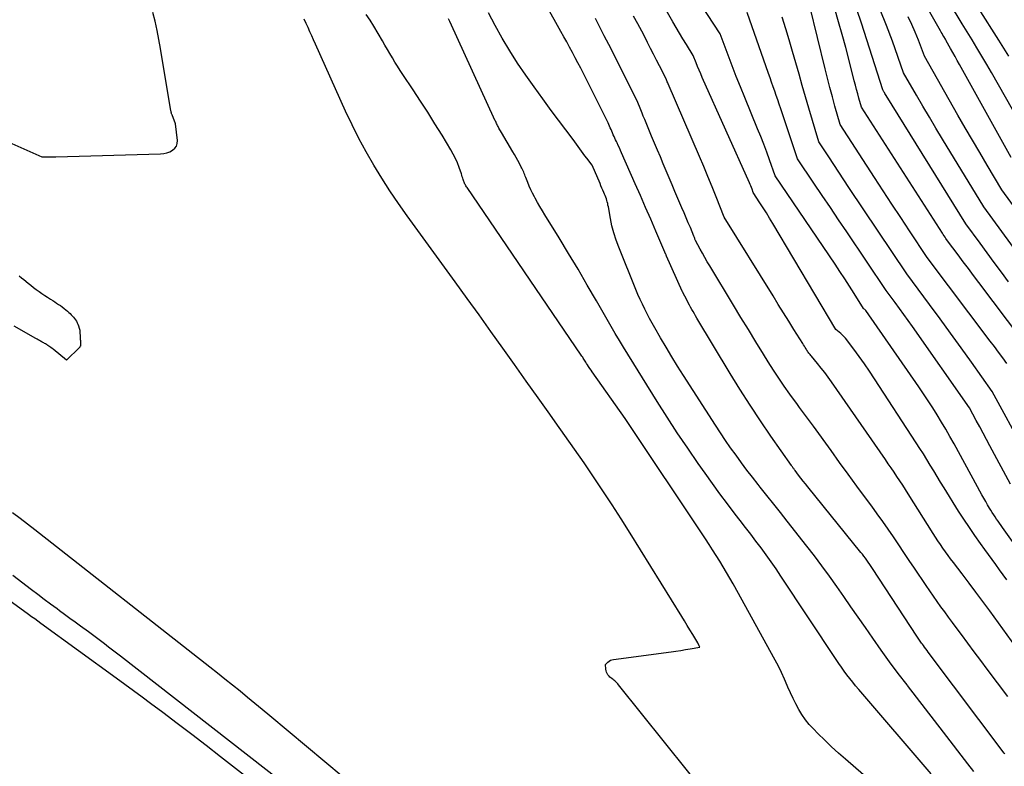
# Model space of a CAD drawing. Units: inches. Extents: x 2620396 to 2622795, y 1504301 to 1506399.
# Drawn here: x 2620693 to 2620824, y 1504432 to 1504531 of the extents above; entities that cross this region are included whole.
import ezdxf

# ---------------------------------------------------------------- set-up
doc = ezdxf.new("R2010")
doc.units = ezdxf.units.IN
doc.header["$MEASUREMENT"] = 0
doc.layers.add('Tile_2735_01_NW_contour_2ft', color=93, linetype='Continuous')

msp = doc.modelspace()

# ---------------------------------------------------------------- linework, layer by layer
at = {"layer": 'Tile_2735_01_NW_contour_2ft'}
for points in [[(2620820.68, 1504526.24, 7750), (2620820.03, 1504527.33, 7750), (2620819.38, 1504528.4, 7750), (2620818.05, 1504530.55, 7750), (2620807.57, 1504547.98, 7750)], [(2620824.56, 1504512.79, 7748), (2620817.72, 1504525.13, 7748), (2620817.42, 1504525.66, 7748), (2620817.12, 1504526.19, 7748), (2620816.83, 1504526.72, 7748), (2620816.53, 1504527.25, 7748), (2620815.96, 1504528.28, 7748), (2620815.95, 1504528.3, 7748), (2620815.94, 1504528.32, 7748), (2620815.93, 1504528.34, 7748), (2620815.91, 1504528.36, 7748), (2620815.84, 1504528.48, 7748), (2620815.62, 1504528.85, 7748), (2620815.51, 1504529.04, 7748), (2620815.4, 1504529.23, 7748), (2620815.3, 1504529.42, 7748), (2620815.19, 1504529.6, 7748), (2620805.7, 1504546.34, 7748)], [(2620824, 1504456.73, 7730), (2620823.51, 1504457.4, 7730), (2620823.02, 1504458.07, 7730), (2620822.52, 1504458.75, 7730), (2620822.03, 1504459.42, 7730), (2620821.54, 1504460.1, 7730), (2620821.06, 1504460.77, 7730), (2620820.51, 1504461.54, 7730), (2620819.76, 1504462.6, 7730), (2620819.02, 1504463.68, 7730), (2620818.3, 1504464.77, 7730), (2620817.6, 1504465.87, 7730), (2620815.68, 1504468.96, 7730), (2620815.21, 1504469.7, 7730), (2620814.75, 1504470.45, 7730), (2620814.3, 1504471.2, 7730), (2620813.84, 1504471.95, 7730), (2620813.39, 1504472.7, 7730), (2620812.93, 1504473.44, 7730), (2620812.46, 1504474.18, 7730), (2620811.98, 1504474.92, 7730), (2620806.44, 1504483.43, 7730), (2620805.78, 1504484.43, 7730), (2620805.1, 1504485.41, 7730), (2620804.4, 1504486.39, 7730), (2620803.68, 1504487.35, 7730), (2620802.58, 1504488.79, 7730), (2620802.39, 1504489.01, 7730), (2620802.2, 1504489.23, 7730), (2620801.98, 1504489.42, 7730), (2620801.75, 1504489.6, 7730), (2620801.28, 1504489.95, 7730), (2620792.92, 1504504.04, 7730), (2620792.5, 1504504.74, 7730), (2620792.08, 1504505.43, 7730), (2620791.65, 1504506.11, 7730), (2620791.22, 1504506.79, 7730), (2620790.34, 1504508.15, 7730), (2620790.18, 1504508.58, 7730), (2620790.09, 1504508.79, 7730), (2620790.01, 1504509.01, 7730), (2620789.92, 1504509.22, 7730), (2620789.83, 1504509.43, 7730), (2620783.57, 1504523.43, 7730), (2620783.36, 1504523.9, 7730), (2620783.15, 1504524.38, 7730), (2620782.95, 1504524.87, 7730), (2620782.76, 1504525.35, 7730), (2620782.38, 1504526.32, 7730), (2620781.46, 1504527.8, 7730), (2620781, 1504528.55, 7730), (2620780.55, 1504529.29, 7730), (2620780.11, 1504530.05, 7730), (2620779.67, 1504530.8, 7730), (2620774.85, 1504539.23, 7730)], [(2620823.99, 1504485.46, 7738), (2620823.45, 1504486.2, 7738), (2620822.9, 1504486.95, 7738), (2620822.35, 1504487.69, 7738), (2620821.79, 1504488.43, 7738), (2620813.42, 1504499.52, 7738), (2620811.08, 1504503.05, 7738), (2620809.91, 1504504.82, 7738), (2620808.75, 1504506.6, 7738), (2620807.59, 1504508.37, 7738), (2620806.43, 1504510.15, 7738), (2620801.88, 1504517.18, 7738), (2620801.18, 1504519.62, 7738), (2620800.84, 1504520.85, 7738), (2620800.51, 1504522.08, 7738), (2620800.19, 1504523.31, 7738), (2620799.88, 1504524.54, 7738), (2620796.81, 1504537.07, 7738)], [(2620826, 1504460.08, 7732), (2620823.44, 1504463.67, 7732), (2620823.24, 1504463.95, 7732), (2620823.04, 1504464.24, 7732), (2620822.84, 1504464.52, 7732), (2620822.64, 1504464.8, 7732), (2620822.44, 1504465.09, 7732), (2620822.25, 1504465.38, 7732), (2620822.07, 1504465.67, 7732), (2620821.88, 1504465.96, 7732), (2620821.71, 1504466.25, 7732), (2620821.45, 1504466.69, 7732), (2620821.19, 1504467.13, 7732), (2620820.94, 1504467.58, 7732), (2620820.69, 1504468.02, 7732), (2620816.99, 1504474.78, 7732), (2620816.45, 1504475.75, 7732), (2620815.9, 1504476.72, 7732), (2620815.33, 1504477.67, 7732), (2620814.75, 1504478.62, 7732), (2620814.16, 1504479.56, 7732), (2620813.56, 1504480.5, 7732), (2620812.94, 1504481.42, 7732), (2620812.31, 1504482.34, 7732), (2620805.27, 1504492.47, 7732), (2620805.23, 1504492.52, 7732), (2620805.18, 1504492.58, 7732), (2620805.13, 1504492.63, 7732), (2620805.08, 1504492.67, 7732), (2620804.97, 1504492.76, 7732), (2620803.73, 1504494.73, 7732), (2620803.11, 1504495.72, 7732), (2620802.48, 1504496.7, 7732), (2620801.84, 1504497.67, 7732), (2620801.19, 1504498.64, 7732), (2620793.26, 1504510.38, 7732), (2620792.51, 1504512.47, 7732), (2620792.13, 1504513.51, 7732), (2620791.74, 1504514.55, 7732), (2620791.33, 1504515.58, 7732), (2620790.92, 1504516.61, 7732), (2620789.21, 1504520.77, 7732), (2620788.64, 1504522.17, 7732), (2620788.09, 1504523.56, 7732), (2620787.54, 1504524.97, 7732), (2620787.01, 1504526.37, 7732), (2620785.95, 1504529.19, 7732), (2620781.84, 1504535.53, 7732)], [(2620823.75, 1504433.62, 7724), (2620823.66, 1504433.74, 7724), (2620813.57, 1504447.15, 7724), (2620813.41, 1504447.37, 7724), (2620813.24, 1504447.58, 7724), (2620813.08, 1504447.8, 7724), (2620812.92, 1504448.01, 7724), (2620812.79, 1504448.18, 7724), (2620812.69, 1504448.32, 7724), (2620812.59, 1504448.45, 7724), (2620812.5, 1504448.58, 7724), (2620812.41, 1504448.71, 7724), (2620812.31, 1504448.85, 7724), (2620812.22, 1504448.98, 7724), (2620812.13, 1504449.12, 7724), (2620812.04, 1504449.25, 7724), (2620806.17, 1504458.24, 7724), (2620805.99, 1504458.52, 7724), (2620805.8, 1504458.79, 7724), (2620805.61, 1504459.06, 7724), (2620805.42, 1504459.33, 7724), (2620805.23, 1504459.6, 7724), (2620805.03, 1504459.86, 7724), (2620804.83, 1504460.12, 7724), (2620804.62, 1504460.38, 7724), (2620797.58, 1504469.08, 7724), (2620797.27, 1504469.46, 7724), (2620796.97, 1504469.85, 7724), (2620796.66, 1504470.24, 7724), (2620796.36, 1504470.63, 7724), (2620795.89, 1504471.25, 7724), (2620795.83, 1504471.33, 7724), (2620795.77, 1504471.41, 7724), (2620795.71, 1504471.49, 7724), (2620795.65, 1504471.57, 7724), (2620795.59, 1504471.66, 7724), (2620795.53, 1504471.74, 7724), (2620795.47, 1504471.82, 7724), (2620795.42, 1504471.9, 7724), (2620792.69, 1504475.81, 7724), (2620791.28, 1504477.86, 7724), (2620789.91, 1504479.93, 7724), (2620788.58, 1504482.03, 7724), (2620787.27, 1504484.14, 7724), (2620782.86, 1504491.47, 7724), (2620782.69, 1504491.76, 7724), (2620782.52, 1504492.05, 7724), (2620782.35, 1504492.34, 7724), (2620782.19, 1504492.63, 7724), (2620782.02, 1504492.92, 7724), (2620781.86, 1504493.21, 7724), (2620781.7, 1504493.51, 7724), (2620781.55, 1504493.81, 7724), (2620780.94, 1504494.96, 7724), (2620780.9, 1504495.06, 7724), (2620778.82, 1504499.7, 7724), (2620778.78, 1504499.83, 7724), (2620778.78, 1504499.85, 7724), (2620778.77, 1504499.87, 7724), (2620778.76, 1504499.89, 7724), (2620778.75, 1504499.91, 7724), (2620777.42, 1504503.02, 7724), (2620776.75, 1504504.6, 7724), (2620776.06, 1504506.17, 7724), (2620775.37, 1504507.74, 7724), (2620774.68, 1504509.31, 7724), (2620772.86, 1504513.4, 7724), (2620772.71, 1504513.73, 7724), (2620772.57, 1504514.06, 7724), (2620772.42, 1504514.39, 7724), (2620772.27, 1504514.72, 7724), (2620772.17, 1504514.92, 7724), (2620772.07, 1504515.15, 7724), (2620771.97, 1504515.37, 7724), (2620771.86, 1504515.6, 7724), (2620771.76, 1504515.82, 7724), (2620771.66, 1504516.05, 7724), (2620771.56, 1504516.28, 7724), (2620771.46, 1504516.51, 7724), (2620771.37, 1504516.74, 7724), (2620771.1, 1504517.41, 7724), (2620767.8, 1504523.93, 7724), (2620767.44, 1504524.63, 7724), (2620767.07, 1504525.34, 7724), (2620766.71, 1504526.04, 7724), (2620766.34, 1504526.74, 7724), (2620765.96, 1504527.43, 7724), (2620765.58, 1504528.13, 7724), (2620765.2, 1504528.83, 7724), (2620764.82, 1504529.52, 7724), (2620762.87, 1504533.03, 7724)], [(2620686.72, 1504516.94, 7714), (2620695.91, 1504512.89, 7714), (2620696.19, 1504512.89, 7714), (2620696.25, 1504512.89, 7714), (2620696.31, 1504512.89, 7714), (2620696.37, 1504512.88, 7714), (2620696.43, 1504512.88, 7714), (2620696.49, 1504512.88, 7714), (2620696.55, 1504512.87, 7714), (2620696.6, 1504512.87, 7714), (2620696.66, 1504512.87, 7714), (2620696.95, 1504512.88, 7714), (2620697.16, 1504512.88, 7714), (2620697.36, 1504512.88, 7714), (2620697.57, 1504512.88, 7714), (2620697.77, 1504512.89, 7714), (2620711.68, 1504513.27, 7714), (2620712.09, 1504513.32, 7714), (2620712.5, 1504513.41, 7714), (2620712.89, 1504513.56, 7714), (2620713.27, 1504513.75, 7714), (2620713.56, 1504514.01, 7714), (2620713.78, 1504514.31, 7714), (2620713.88, 1504514.66, 7714), (2620713.91, 1504515.05, 7714), (2620713.68, 1504517.27, 7714), (2620713.2, 1504518.45, 7714), (2620713.18, 1504518.51, 7714), (2620713.15, 1504518.58, 7714), (2620713.13, 1504518.64, 7714), (2620713.11, 1504518.71, 7714), (2620713.1, 1504518.77, 7714), (2620713.08, 1504518.84, 7714), (2620713.07, 1504518.91, 7714), (2620713.06, 1504518.97, 7714), (2620711.66, 1504527.25, 7714), (2620711.44, 1504528.46, 7714), (2620711.21, 1504529.67, 7714), (2620710.95, 1504530.87, 7714), (2620710.67, 1504532.06, 7714)], [(2620807.36, 1504428.78, 7718), (2620802.59, 1504432.91, 7718), (2620801.66, 1504433.74, 7718), (2620800.73, 1504434.58, 7718), (2620799.83, 1504435.45, 7718), (2620798.93, 1504436.33, 7718), (2620798.33, 1504436.94, 7718), (2620797.77, 1504437.54, 7718), (2620797.26, 1504438.17, 7718), (2620796.8, 1504438.84, 7718), (2620796.37, 1504439.54, 7718), (2620795.99, 1504440.27, 7718), (2620795.62, 1504441, 7718), (2620795.28, 1504441.75, 7718), (2620794.95, 1504442.5, 7718), (2620794.86, 1504442.72, 7718), (2620794.48, 1504443.57, 7718), (2620794.09, 1504444.43, 7718), (2620793.67, 1504445.26, 7718), (2620793.23, 1504446.09, 7718), (2620787.66, 1504456.2, 7718), (2620787.23, 1504456.96, 7718), (2620786.79, 1504457.72, 7718), (2620786.34, 1504458.47, 7718), (2620785.89, 1504459.22, 7718), (2620785.42, 1504459.96, 7718), (2620784.95, 1504460.7, 7718), (2620784.47, 1504461.44, 7718), (2620783.99, 1504462.17, 7718), (2620773.34, 1504478.14, 7718), (2620768.97, 1504484.34, 7718), (2620768.81, 1504484.57, 7718), (2620768.65, 1504484.8, 7718), (2620768.49, 1504485.03, 7718), (2620768.34, 1504485.27, 7718), (2620768.21, 1504485.47, 7718), (2620768.12, 1504485.61, 7718), (2620768.04, 1504485.75, 7718), (2620767.95, 1504485.88, 7718), (2620767.87, 1504486.02, 7718), (2620767.78, 1504486.16, 7718), (2620767.7, 1504486.3, 7718), (2620767.61, 1504486.43, 7718), (2620767.52, 1504486.57, 7718), (2620752.35, 1504508.81, 7718), (2620752.28, 1504508.92, 7718), (2620752.21, 1504509.03, 7718), (2620752.15, 1504509.15, 7718), (2620752.08, 1504509.26, 7718), (2620752.02, 1504509.38, 7718), (2620751.97, 1504509.5, 7718), (2620751.92, 1504509.62, 7718), (2620751.88, 1504509.75, 7718), (2620751.84, 1504509.87, 7718), (2620751.78, 1504510.06, 7718), (2620751.72, 1504510.24, 7718), (2620751.66, 1504510.43, 7718), (2620751.6, 1504510.62, 7718), (2620751.3, 1504511.47, 7718), (2620751.07, 1504512.07, 7718), (2620750.81, 1504512.67, 7718), (2620750.52, 1504513.24, 7718), (2620750.2, 1504513.81, 7718), (2620749.03, 1504515.76, 7718), (2620748.1, 1504517.28, 7718), (2620747.16, 1504518.79, 7718), (2620746.18, 1504520.29, 7718), (2620745.2, 1504521.78, 7718), (2620743.83, 1504523.8, 7718), (2620743.47, 1504524.35, 7718), (2620743.11, 1504524.9, 7718), (2620742.78, 1504525.45, 7718), (2620742.44, 1504526.02, 7718), (2620742.12, 1504526.58, 7718), (2620741.79, 1504527.14, 7718), (2620741.46, 1504527.71, 7718), (2620741.13, 1504528.27, 7718), (2620739.97, 1504530.22, 7718), (2620739.48, 1504531.01, 7718), (2620738.97, 1504531.78, 7718)], [(2620819.6, 1504431.29, 7722), (2620818.83, 1504432.3, 7722), (2620815.58, 1504436.52, 7722), (2620814.39, 1504438.07, 7722), (2620813.19, 1504439.62, 7722), (2620811.99, 1504441.17, 7722), (2620810.79, 1504442.72, 7722), (2620810.75, 1504442.78, 7722), (2620809.58, 1504444.31, 7722), (2620808.43, 1504445.85, 7722), (2620807.31, 1504447.41, 7722), (2620806.2, 1504448.98, 7722), (2620805.22, 1504450.39, 7722), (2620804.27, 1504451.76, 7722), (2620803.31, 1504453.13, 7722), (2620802.36, 1504454.5, 7722), (2620801.41, 1504455.86, 7722), (2620800.44, 1504457.22, 7722), (2620799.46, 1504458.57, 7722), (2620798.46, 1504459.9, 7722), (2620797.44, 1504461.21, 7722), (2620794.83, 1504464.52, 7722), (2620793.94, 1504465.65, 7722), (2620793.05, 1504466.78, 7722), (2620792.15, 1504467.91, 7722), (2620791.26, 1504469.03, 7722), (2620790.98, 1504469.39, 7722), (2620790.23, 1504470.34, 7722), (2620789.49, 1504471.31, 7722), (2620788.76, 1504472.28, 7722), (2620788.05, 1504473.26, 7722), (2620787.34, 1504474.25, 7722), (2620786.65, 1504475.25, 7722), (2620785.98, 1504476.26, 7722), (2620785.31, 1504477.28, 7722), (2620781.09, 1504483.86, 7722), (2620780.3, 1504485.1, 7722), (2620779.53, 1504486.35, 7722), (2620778.78, 1504487.61, 7722), (2620778.04, 1504488.87, 7722), (2620777.28, 1504490.19, 7722), (2620776.93, 1504490.8, 7722), (2620776.59, 1504491.42, 7722), (2620776.26, 1504492.05, 7722), (2620775.93, 1504492.68, 7722), (2620775.62, 1504493.31, 7722), (2620775.32, 1504493.95, 7722), (2620775.04, 1504494.6, 7722), (2620774.77, 1504495.25, 7722), (2620772.48, 1504500.91, 7722), (2620772.13, 1504501.84, 7722), (2620771.83, 1504502.78, 7722), (2620771.58, 1504503.74, 7722), (2620771.38, 1504504.71, 7722), (2620771.11, 1504506.24, 7722), (2620771.06, 1504506.46, 7722), (2620771.02, 1504506.67, 7722), (2620770.96, 1504506.89, 7722), (2620770.91, 1504507.1, 7722), (2620770.84, 1504507.31, 7722), (2620770.77, 1504507.52, 7722), (2620770.7, 1504507.73, 7722), (2620770.61, 1504507.93, 7722), (2620770.52, 1504508.13, 7722), (2620770.39, 1504508.44, 7722), (2620770.26, 1504508.74, 7722), (2620770.13, 1504509.04, 7722), (2620770, 1504509.35, 7722), (2620768.96, 1504511.78, 7722), (2620768.23, 1504512.72, 7722), (2620768, 1504513.03, 7722), (2620767.77, 1504513.33, 7722), (2620767.54, 1504513.64, 7722), (2620767.32, 1504513.95, 7722), (2620767.1, 1504514.26, 7722), (2620766.88, 1504514.57, 7722), (2620766.66, 1504514.87, 7722), (2620766.43, 1504515.18, 7722), (2620763.54, 1504519.03, 7722), (2620762.39, 1504520.58, 7722), (2620761.26, 1504522.15, 7722), (2620760.15, 1504523.73, 7722), (2620759.07, 1504525.33, 7722), (2620758.02, 1504526.95, 7722), (2620757.03, 1504528.61, 7722), (2620756.1, 1504530.3, 7722), (2620755.22, 1504532.01, 7722)], [(2620825.19, 1504447.86, 7728), (2620821.72, 1504452.63, 7728), (2620820.81, 1504453.86, 7728), (2620819.9, 1504455.09, 7728), (2620818.98, 1504456.31, 7728), (2620818.05, 1504457.53, 7728), (2620816.9, 1504459.03, 7728), (2620816.54, 1504459.5, 7728), (2620816.19, 1504459.97, 7728), (2620815.85, 1504460.45, 7728), (2620815.51, 1504460.93, 7728), (2620815.18, 1504461.42, 7728), (2620814.85, 1504461.91, 7728), (2620814.53, 1504462.4, 7728), (2620814.21, 1504462.9, 7728), (2620810.9, 1504468.15, 7728), (2620810.54, 1504468.73, 7728), (2620810.17, 1504469.3, 7728), (2620809.79, 1504469.88, 7728), (2620809.41, 1504470.45, 7728), (2620809.03, 1504471.02, 7728), (2620808.65, 1504471.59, 7728), (2620808.26, 1504472.15, 7728), (2620807.87, 1504472.72, 7728), (2620800.72, 1504483.01, 7728), (2620800.27, 1504483.63, 7728), (2620799.82, 1504484.25, 7728), (2620799.35, 1504484.85, 7728), (2620798.86, 1504485.45, 7728), (2620798.06, 1504486.42, 7728), (2620797.97, 1504486.53, 7728), (2620797.89, 1504486.63, 7728), (2620797.8, 1504486.73, 7728), (2620797.72, 1504486.84, 7728), (2620797.64, 1504486.95, 7728), (2620797.56, 1504487.05, 7728), (2620797.49, 1504487.16, 7728), (2620797.41, 1504487.28, 7728), (2620797.34, 1504487.4, 7728), (2620797.23, 1504487.57, 7728), (2620797.12, 1504487.75, 7728), (2620797.01, 1504487.92, 7728), (2620796.9, 1504488.09, 7728), (2620795.73, 1504489.97, 7728), (2620795.04, 1504491.08, 7728), (2620794.35, 1504492.19, 7728), (2620793.66, 1504493.3, 7728), (2620792.97, 1504494.42, 7728), (2620786.48, 1504504.87, 7728), (2620785.42, 1504507.57, 7728), (2620784.88, 1504508.92, 7728), (2620784.33, 1504510.26, 7728), (2620783.77, 1504511.6, 7728), (2620783.2, 1504512.94, 7728), (2620779.04, 1504522.58, 7728), (2620778.98, 1504522.71, 7728), (2620778.92, 1504522.85, 7728), (2620778.86, 1504522.99, 7728), (2620778.81, 1504523.12, 7728), (2620778.7, 1504523.4, 7728), (2620777.91, 1504524.95, 7728), (2620777.51, 1504525.73, 7728), (2620777.12, 1504526.51, 7728), (2620776.72, 1504527.28, 7728), (2620776.31, 1504528.06, 7728), (2620776.07, 1504528.53, 7728), (2620775.53, 1504529.54, 7728), (2620775, 1504530.55, 7728), (2620774.46, 1504531.55, 7728)], [(2620824.5, 1504469.45, 7734), (2620821.74, 1504474.52, 7734), (2620821.29, 1504475.36, 7734), (2620820.84, 1504476.19, 7734), (2620820.39, 1504477.03, 7734), (2620819.94, 1504477.87, 7734), (2620819.05, 1504479.55, 7734), (2620811.46, 1504490.36, 7734), (2620810.89, 1504491.17, 7734), (2620810.32, 1504491.97, 7734), (2620809.75, 1504492.77, 7734), (2620809.17, 1504493.56, 7734), (2620808, 1504495.15, 7734), (2620802.76, 1504502.92, 7734), (2620801.67, 1504504.54, 7734), (2620800.58, 1504506.15, 7734), (2620799.48, 1504507.76, 7734), (2620798.39, 1504509.38, 7734), (2620796.19, 1504512.6, 7734), (2620793.99, 1504519.26, 7734), (2620793.8, 1504519.85, 7734), (2620793.6, 1504520.43, 7734), (2620793.4, 1504521.02, 7734), (2620793.19, 1504521.6, 7734), (2620792.99, 1504522.18, 7734), (2620792.78, 1504522.77, 7734), (2620792.58, 1504523.35, 7734), (2620792.37, 1504523.93, 7734), (2620789.53, 1504532.05, 7734)], [(2620827.88, 1504486.09, 7740), (2620820.28, 1504496.21, 7740), (2620819.59, 1504497.13, 7740), (2620818.9, 1504498.04, 7740), (2620818.21, 1504498.96, 7740), (2620817.52, 1504499.88, 7740), (2620816.13, 1504501.71, 7740), (2620815.9, 1504502.06, 7740), (2620815.79, 1504502.23, 7740), (2620815.67, 1504502.41, 7740), (2620815.56, 1504502.58, 7740), (2620815.45, 1504502.76, 7740), (2620804.7, 1504519.49, 7740), (2620804.37, 1504520.65, 7740), (2620804.21, 1504521.23, 7740), (2620804.05, 1504521.82, 7740), (2620803.9, 1504522.4, 7740), (2620803.75, 1504522.98, 7740), (2620803.07, 1504525.67, 7740), (2620802.63, 1504527.39, 7740), (2620802.16, 1504529.1, 7740), (2620801.66, 1504530.81, 7740), (2620801.15, 1504532.51, 7740)], [(2620824.23, 1504496.3, 7742), (2620823.28, 1504497.58, 7742), (2620822.33, 1504498.85, 7742), (2620821.39, 1504500.13, 7742), (2620820.44, 1504501.41, 7742), (2620818.56, 1504503.97, 7742), (2620807.98, 1504521.03, 7742), (2620807.9, 1504521.15, 7742), (2620807.82, 1504521.28, 7742), (2620807.75, 1504521.41, 7742), (2620807.67, 1504521.53, 7742), (2620807.52, 1504521.79, 7742), (2620804.69, 1504530.62, 7742), (2620804.07, 1504532.43, 7742)], [(2620826.93, 1504498.07, 7744), (2620820.95, 1504506.23, 7744), (2620815.46, 1504515.24, 7744), (2620814.58, 1504516.69, 7744), (2620813.71, 1504518.15, 7744), (2620812.85, 1504519.61, 7744), (2620811.99, 1504521.08, 7744), (2620810.3, 1504524.02, 7744), (2620808.81, 1504528.23, 7744), (2620808.03, 1504530.32, 7744), (2620807.2, 1504532.38, 7744)], [(2620824.25, 1504526.25, 7752), (2620822.92, 1504528.37, 7752), (2620820.25, 1504532.61, 7752)], [(2620787.7, 1504423.75, 7716), (2620772.45, 1504442.8, 7716), (2620772.36, 1504442.92, 7716), (2620772.26, 1504443.02, 7716), (2620772.16, 1504443.13, 7716), (2620772.06, 1504443.23, 7716), (2620771.95, 1504443.33, 7716), (2620771.84, 1504443.43, 7716), (2620771.73, 1504443.52, 7716), (2620771.61, 1504443.6, 7716), (2620771.58, 1504443.62, 7716), (2620771.44, 1504443.72, 7716), (2620771.32, 1504443.83, 7716), (2620771.2, 1504443.95, 7716), (2620771.1, 1504444.08, 7716), (2620771.05, 1504444.14, 7716), (2620770.95, 1504444.31, 7716), (2620770.87, 1504444.48, 7716), (2620770.82, 1504444.67, 7716), (2620770.79, 1504444.87, 7716), (2620770.75, 1504445.51, 7716), (2620771.05, 1504445.81, 7716), (2620771.21, 1504445.95, 7716), (2620771.38, 1504446.06, 7716), (2620771.57, 1504446.13, 7716), (2620771.77, 1504446.17, 7716), (2620779.45, 1504447.19, 7716), (2620780.08, 1504447.27, 7716), (2620780.71, 1504447.37, 7716), (2620781.34, 1504447.47, 7716), (2620781.97, 1504447.58, 7716), (2620783.23, 1504447.8, 7716), (2620783.16, 1504447.98, 7716), (2620783.14, 1504448.03, 7716), (2620783.12, 1504448.08, 7716), (2620783.1, 1504448.13, 7716), (2620783.08, 1504448.17, 7716), (2620783.05, 1504448.22, 7716), (2620783.02, 1504448.27, 7716), (2620783, 1504448.31, 7716), (2620782.97, 1504448.36, 7716), (2620782.3, 1504449.48, 7716), (2620781.94, 1504450.08, 7716), (2620781.58, 1504450.68, 7716), (2620781.21, 1504451.28, 7716), (2620780.84, 1504451.88, 7716), (2620773.99, 1504462.94, 7716), (2620772.81, 1504464.82, 7716), (2620771.61, 1504466.7, 7716), (2620770.38, 1504468.56, 7716), (2620769.14, 1504470.41, 7716), (2620767.88, 1504472.25, 7716), (2620766.61, 1504474.08, 7716), (2620765.33, 1504475.9, 7716), (2620764.04, 1504477.72, 7716), (2620763.34, 1504478.71, 7716), (2620761.78, 1504480.91, 7716), (2620760.21, 1504483.11, 7716), (2620758.65, 1504485.31, 7716), (2620757.09, 1504487.5, 7716), (2620755.52, 1504489.7, 7716), (2620753.95, 1504491.89, 7716), (2620752.37, 1504494.08, 7716), (2620750.79, 1504496.27, 7716), (2620744.42, 1504505.04, 7716), (2620743.25, 1504506.69, 7716), (2620742.12, 1504508.37, 7716), (2620741.03, 1504510.07, 7716), (2620739.98, 1504511.79, 7716), (2620738.97, 1504513.55, 7716), (2620738.01, 1504515.32, 7716), (2620737.11, 1504517.13, 7716), (2620736.24, 1504518.96, 7716), (2620732.23, 1504527.83, 7716), (2620731.99, 1504528.39, 7716), (2620731.74, 1504528.94, 7716), (2620731.49, 1504529.49, 7716), (2620731.25, 1504530.05, 7716), (2620731, 1504530.6, 7716), (2620730.74, 1504531.14, 7716)], [(2620813.97, 1504430.98, 7720), (2620804.34, 1504442.17, 7720), (2620803.93, 1504442.65, 7720), (2620803.54, 1504443.13, 7720), (2620803.15, 1504443.62, 7720), (2620802.77, 1504444.12, 7720), (2620802.4, 1504444.63, 7720), (2620802.04, 1504445.14, 7720), (2620801.68, 1504445.65, 7720), (2620801.33, 1504446.17, 7720), (2620794.01, 1504457.24, 7720), (2620793.37, 1504458.18, 7720), (2620792.72, 1504459.12, 7720), (2620792.05, 1504460.05, 7720), (2620791.38, 1504460.97, 7720), (2620790.69, 1504461.88, 7720), (2620790.01, 1504462.79, 7720), (2620789.31, 1504463.7, 7720), (2620788.62, 1504464.61, 7720), (2620787.95, 1504465.46, 7720), (2620786.93, 1504466.8, 7720), (2620785.92, 1504468.15, 7720), (2620784.93, 1504469.51, 7720), (2620783.95, 1504470.88, 7720), (2620783.05, 1504472.16, 7720), (2620781.64, 1504474.19, 7720), (2620780.26, 1504476.24, 7720), (2620778.92, 1504478.31, 7720), (2620777.6, 1504480.4, 7720), (2620773.13, 1504487.61, 7720), (2620772.57, 1504488.52, 7720), (2620772.02, 1504489.43, 7720), (2620771.48, 1504490.35, 7720), (2620770.95, 1504491.27, 7720), (2620769.53, 1504493.75, 7720), (2620768.31, 1504495.86, 7720), (2620767.08, 1504497.96, 7720), (2620765.83, 1504500.05, 7720), (2620764.57, 1504502.13, 7720), (2620762.69, 1504505.19, 7720), (2620762.36, 1504505.73, 7720), (2620762.03, 1504506.28, 7720), (2620761.71, 1504506.83, 7720), (2620761.4, 1504507.39, 7720), (2620761.3, 1504507.57, 7720), (2620761.05, 1504508.04, 7720), (2620760.82, 1504508.51, 7720), (2620760.6, 1504509, 7720), (2620760.4, 1504509.49, 7720), (2620760.15, 1504510.13, 7720), (2620760.08, 1504510.3, 7720), (2620760.01, 1504510.48, 7720), (2620759.94, 1504510.66, 7720), (2620759.87, 1504510.83, 7720), (2620759.79, 1504511.01, 7720), (2620759.71, 1504511.18, 7720), (2620759.63, 1504511.36, 7720), (2620759.55, 1504511.53, 7720), (2620759.31, 1504511.99, 7720), (2620759.11, 1504512.39, 7720), (2620758.89, 1504512.78, 7720), (2620758.67, 1504513.17, 7720), (2620758.44, 1504513.56, 7720), (2620756.92, 1504516.1, 7720), (2620756.58, 1504516.7, 7720), (2620756.53, 1504516.81, 7720), (2620756.47, 1504516.92, 7720), (2620756.41, 1504517.03, 7720), (2620756.36, 1504517.14, 7720), (2620756.34, 1504517.17, 7720), (2620756.28, 1504517.3, 7720), (2620756.22, 1504517.42, 7720), (2620756.16, 1504517.55, 7720), (2620756.1, 1504517.68, 7720), (2620750.08, 1504530.83, 7720), (2620749.99, 1504531.01, 7720), (2620749.91, 1504531.18, 7720)], [(2620824.12, 1504441.24, 7726), (2620821.4, 1504444.86, 7726), (2620820.54, 1504446.01, 7726), (2620819.68, 1504447.16, 7726), (2620818.82, 1504448.31, 7726), (2620817.97, 1504449.47, 7726), (2620817.28, 1504450.39, 7726), (2620816.77, 1504451.08, 7726), (2620816.26, 1504451.78, 7726), (2620815.75, 1504452.47, 7726), (2620815.24, 1504453.16, 7726), (2620814.74, 1504453.86, 7726), (2620814.24, 1504454.56, 7726), (2620813.76, 1504455.27, 7726), (2620813.27, 1504455.98, 7726), (2620811.73, 1504458.28, 7726), (2620811.04, 1504459.32, 7726), (2620810.34, 1504460.35, 7726), (2620809.65, 1504461.39, 7726), (2620808.95, 1504462.42, 7726), (2620808.24, 1504463.44, 7726), (2620807.53, 1504464.47, 7726), (2620806.8, 1504465.48, 7726), (2620806.07, 1504466.49, 7726), (2620805.24, 1504467.61, 7726), (2620804.09, 1504469.17, 7726), (2620802.95, 1504470.74, 7726), (2620801.8, 1504472.31, 7726), (2620800.66, 1504473.89, 7726), (2620798.33, 1504477.11, 7726), (2620798.07, 1504477.47, 7726), (2620797.8, 1504477.83, 7726), (2620797.53, 1504478.19, 7726), (2620797.26, 1504478.55, 7726), (2620796.99, 1504478.91, 7726), (2620796.73, 1504479.27, 7726), (2620796.46, 1504479.63, 7726), (2620796.2, 1504479.99, 7726), (2620795.21, 1504481.37, 7726), (2620794.46, 1504482.42, 7726), (2620793.73, 1504483.49, 7726), (2620793.03, 1504484.57, 7726), (2620792.33, 1504485.67, 7726), (2620791.69, 1504486.7, 7726), (2620790.69, 1504488.32, 7726), (2620789.7, 1504489.94, 7726), (2620788.71, 1504491.56, 7726), (2620787.72, 1504493.19, 7726), (2620784.56, 1504498.41, 7726), (2620784.23, 1504498.96, 7726), (2620783.91, 1504499.52, 7726), (2620783.59, 1504500.08, 7726), (2620783.28, 1504500.64, 7726), (2620782.66, 1504501.77, 7726), (2620782.6, 1504501.96, 7726), (2620782.57, 1504502.06, 7726), (2620782.54, 1504502.16, 7726), (2620782.51, 1504502.25, 7726), (2620782.47, 1504502.34, 7726), (2620781.99, 1504503.48, 7726), (2620781.72, 1504504.14, 7726), (2620781.44, 1504504.8, 7726), (2620781.16, 1504505.46, 7726), (2620780.87, 1504506.12, 7726), (2620779.95, 1504508.26, 7726), (2620779.56, 1504509.18, 7726), (2620779.16, 1504510.09, 7726), (2620778.78, 1504511.01, 7726), (2620778.39, 1504511.94, 7726), (2620778.01, 1504512.86, 7726), (2620777.62, 1504513.78, 7726), (2620777.24, 1504514.7, 7726), (2620776.85, 1504515.62, 7726), (2620775.93, 1504517.83, 7726), (2620775.75, 1504518.26, 7726), (2620775.58, 1504518.69, 7726), (2620775.41, 1504519.12, 7726), (2620775.24, 1504519.55, 7726), (2620774.9, 1504520.41, 7726), (2620771.15, 1504527.78, 7726), (2620770.56, 1504528.93, 7726), (2620769.98, 1504530.08, 7726), (2620769.4, 1504531.23, 7726)], [(2620826.32, 1504473.84, 7736), (2620822.06, 1504481.75, 7736), (2620819.31, 1504485.62, 7736), (2620817.92, 1504487.55, 7736), (2620816.53, 1504489.48, 7736), (2620815.13, 1504491.39, 7736), (2620813.72, 1504493.3, 7736), (2620810.71, 1504497.34, 7736), (2620803.03, 1504508.83, 7736), (2620802.36, 1504509.84, 7736), (2620801.69, 1504510.84, 7736), (2620801.03, 1504511.85, 7736), (2620800.37, 1504512.86, 7736), (2620799.05, 1504514.88, 7736), (2620797.73, 1504519.32, 7736), (2620797.29, 1504520.83, 7736), (2620796.85, 1504522.34, 7736), (2620796.42, 1504523.85, 7736), (2620795.98, 1504525.36, 7736), (2620795.55, 1504526.88, 7736), (2620795.11, 1504528.39, 7736), (2620794.66, 1504529.89, 7736), (2620794.19, 1504531.4, 7736)], [(2620835.02, 1504492.48, 7746), (2620823.35, 1504508.5, 7746), (2620821.37, 1504511.79, 7746), (2620820.39, 1504513.44, 7746), (2620819.42, 1504515.09, 7746), (2620818.46, 1504516.75, 7746), (2620817.51, 1504518.42, 7746), (2620813.08, 1504526.26, 7746), (2620812.26, 1504528.36, 7746), (2620811.83, 1504529.41, 7746), (2620811.38, 1504530.44, 7746), (2620810.89, 1504531.45, 7746)], [(2620828.28, 1504512.92, 7750), (2620821.95, 1504524.06, 7750), (2620821.32, 1504525.15, 7750), (2620820.68, 1504526.24, 7750)], [(2620692.91, 1504497.09, 7716), (2620693.21, 1504496.84, 7716), (2620693.51, 1504496.59, 7716), (2620694.09, 1504496.12, 7716), (2620694.45, 1504495.83, 7716), (2620694.81, 1504495.55, 7716), (2620695.18, 1504495.28, 7716), (2620695.55, 1504495.01, 7716), (2620695.93, 1504494.75, 7716), (2620696.31, 1504494.49, 7716), (2620696.69, 1504494.24, 7716), (2620697.08, 1504493.99, 7716), (2620697.37, 1504493.8, 7716), (2620697.63, 1504493.64, 7716), (2620697.88, 1504493.47, 7716), (2620698.13, 1504493.3, 7716), (2620698.38, 1504493.13, 7716), (2620698.62, 1504492.96, 7716), (2620698.87, 1504492.77, 7716), (2620699.1, 1504492.58, 7716), (2620699.33, 1504492.38, 7716), (2620699.5, 1504492.22, 7716), (2620699.66, 1504492.07, 7716), (2620699.82, 1504491.91, 7716), (2620699.98, 1504491.75, 7716), (2620700.13, 1504491.59, 7716), (2620700.27, 1504491.42, 7716), (2620700.4, 1504491.24, 7716), (2620700.51, 1504491.05, 7716), (2620700.62, 1504490.85, 7716), (2620700.69, 1504490.69, 7716), (2620700.8, 1504490.43, 7716), (2620700.89, 1504490.16, 7716), (2620700.94, 1504489.88, 7716), (2620700.97, 1504489.6, 7716), (2620700.98, 1504489.42, 7716), (2620701, 1504489.23, 7716), (2620701.01, 1504489.03, 7716), (2620701.01, 1504488.84, 7716), (2620701.02, 1504488.64, 7716), (2620701.03, 1504488.48, 7716), (2620701.03, 1504488.37, 7716), (2620701.04, 1504488.25, 7716), (2620701.04, 1504488.14, 7716), (2620701.04, 1504488.02, 7716), (2620701.05, 1504487.84, 7716), (2620701.04, 1504487.82, 7716), (2620701.04, 1504487.8, 7716), (2620701.03, 1504487.77, 7716), (2620701.02, 1504487.75, 7716), (2620700.98, 1504487.66, 7716), (2620700.97, 1504487.64, 7716), (2620700.95, 1504487.62, 7716), (2620700.94, 1504487.6, 7716), (2620700.92, 1504487.59, 7716), (2620699.19, 1504485.87, 7716), (2620697.42, 1504487.33, 7716), (2620697.27, 1504487.45, 7716), (2620697.13, 1504487.56, 7716), (2620696.98, 1504487.67, 7716), (2620696.83, 1504487.77, 7716), (2620696.73, 1504487.84, 7716), (2620696.63, 1504487.91, 7716), (2620696.52, 1504487.98, 7716), (2620696.41, 1504488.04, 7716), (2620696.29, 1504488.11, 7716), (2620696.18, 1504488.17, 7716), (2620696.07, 1504488.23, 7716), (2620695.95, 1504488.29, 7716), (2620695.84, 1504488.35, 7716), (2620695.75, 1504488.4, 7716), (2620695.6, 1504488.49, 7716), (2620695.44, 1504488.57, 7716), (2620695.28, 1504488.66, 7716), (2620695.13, 1504488.75, 7716), (2620692.25, 1504490.39, 7716)], [(2620692.03, 1504465.66, 7716), (2620693.03, 1504464.92, 7716), (2620694.03, 1504464.17, 7716), (2620695.01, 1504463.41, 7716), (2620718.22, 1504445.19, 7716), (2620719.22, 1504444.4, 7716), (2620720.22, 1504443.6, 7716), (2620721.22, 1504442.8, 7716), (2620722.22, 1504441.99, 7716), (2620723.21, 1504441.18, 7716), (2620724.2, 1504440.37, 7716), (2620725.18, 1504439.55, 7716), (2620726.17, 1504438.73, 7716), (2620748.08, 1504420.39, 7716)], [(2620682.99, 1504460.27, 7720), (2620694.14, 1504452.18, 7720), (2620694.56, 1504451.88, 7720), (2620694.97, 1504451.58, 7720), (2620695.39, 1504451.28, 7720), (2620695.8, 1504450.98, 7720), (2620705.8, 1504443.73, 7720), (2620706.94, 1504442.89, 7720), (2620708.09, 1504442.05, 7720), (2620709.22, 1504441.21, 7720), (2620710.36, 1504440.36, 7720), (2620711.96, 1504439.16, 7720), (2620713.89, 1504437.71, 7720), (2620715.82, 1504436.24, 7720), (2620717.74, 1504434.77, 7720), (2620719.65, 1504433.29, 7720), (2620725.81, 1504428.48, 7720)], [(2620692.05, 1504457.36, 7718), (2620694.56, 1504455.45, 7718), (2620695.4, 1504454.82, 7718), (2620696.25, 1504454.18, 7718), (2620697.09, 1504453.55, 7718), (2620697.94, 1504452.91, 7718), (2620698.25, 1504452.68, 7718), (2620698.94, 1504452.16, 7718), (2620699.64, 1504451.65, 7718), (2620700.33, 1504451.14, 7718), (2620701.03, 1504450.63, 7718), (2620702.1, 1504449.86, 7718), (2620702.64, 1504449.46, 7718), (2620703.18, 1504449.07, 7718), (2620703.71, 1504448.67, 7718), (2620704.25, 1504448.27, 7718), (2620704.78, 1504447.86, 7718), (2620705.31, 1504447.46, 7718), (2620705.84, 1504447.05, 7718), (2620706.37, 1504446.64, 7718), (2620735.3, 1504424.09, 7718)]]:
    msp.add_polyline3d(points, dxfattribs=at)

doc.saveas('drawing.dxf')
